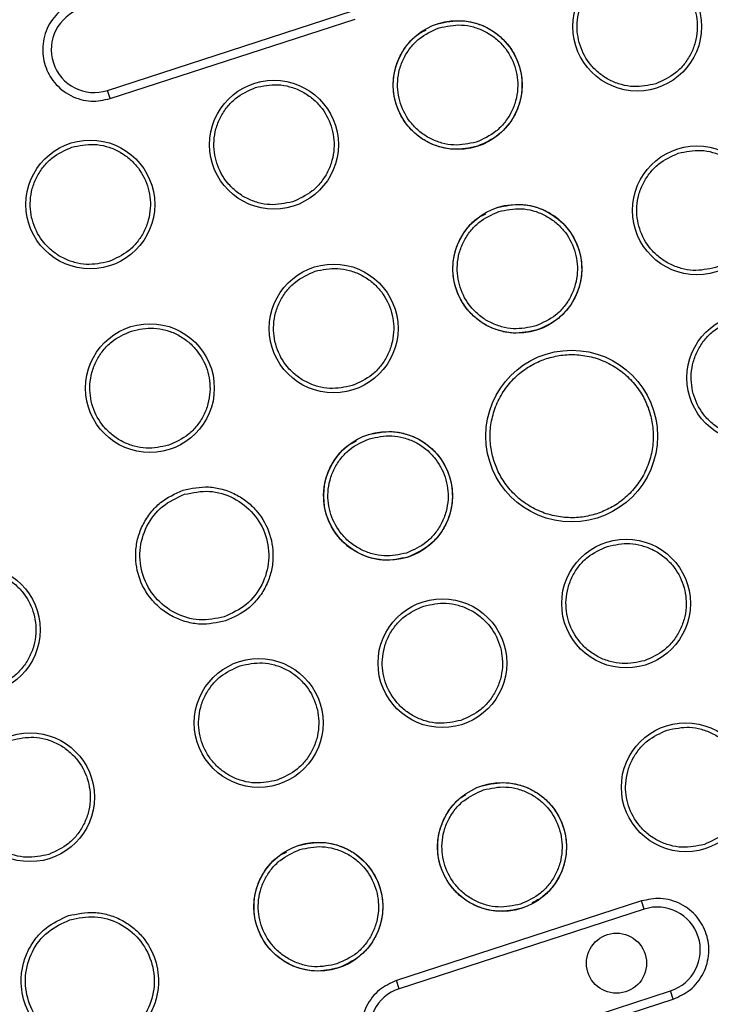
# Model space of a CAD drawing. Units: millimetres. Extents: x 2702 to 10716, y 1400 to 8894.
# Drawn here: x 6711 to 6791, y 6835 to 6949 of the extents above; entities that cross this region are included whole.
import ezdxf

# ---------------------------------------------------------------- set-up
doc = ezdxf.new("R2010")
doc.units = ezdxf.units.MM
doc.header["$LTSCALE"] = 50
doc.header["$PDSIZE"] = -1
doc.layers.add('TIPTAP', color=6, linetype='Continuous')
doc.layers.add('TIPTAP_DIM', color=9, linetype='Continuous')
doc.dimstyles.new('tip', dxfattribs={"dimscale": 100, "dimtxt": 2, "dimasz": 1, "dimexe": 1, "dimexo": 1, "dimgap": 1, "dimtad": 1, "dimdec": 0, "dimtxsty": 'Standard', "dimblk": 'OBLIQUE', "dimcen": 2.5, "dimdle": 1, "dimadec": 0, "dimazin": 0, "dimtfac": 1, "dimtdec": 0, "dimtmove": 0, "dimatfit": 3, "dimldrblk": 'OBLIQUE', "dimfxl": 0, "dimarcsym": 0})

# ---------------------------------------------------------------- blocks, each defined once
blk = doc.blocks.new('_Oblique')
at = {"color": 0, "linetype": 'ByBlock', "lineweight": -2}
blk.add_line((-0.5, -0.5), (0.5, 0.5), dxfattribs=at)
blk = doc.blocks.new('_D')
at = {"layer": 'Defpoints', "color": 0, "linetype": 'Continuous'}
for p in [(10515.22, 6853.61), (4105.59, 6112.38), (4105.59, 1499.61)]:
    blk.add_point(p, dxfattribs=at)
at = {"layer": 'TIPTAP_DIM', "color": 0, "linetype": 'ByBlock', "lineweight": -2}
for p, q in [((4105.59, 1599.61), (4105.59, 1399.61)), ((10515.22, 1599.61), (10515.22, 1399.61)), ((10615.22, 1499.61), (4005.59, 1499.61))]:
    blk.add_line(p, q, dxfattribs=at)
at = {"layer": 'TIPTAP_DIM', "color": 0, "linetype": 'Continuous', "lineweight": -2, "xscale": 100, "yscale": 100, "zscale": 100, "rotation": 180}
blk.add_blockref('_Oblique', (4105.59, 1499.61), dxfattribs=at)
at = {"layer": 'TIPTAP_DIM', "color": 0, "linetype": 'Continuous', "lineweight": -2, "xscale": 100, "yscale": 100, "zscale": 100}
blk.add_blockref('_Oblique', (10515.22, 1499.61), dxfattribs=at)
at = {"layer": 'TIPTAP_DIM', "color": 0, "linetype": 'Continuous', "lineweight": 18, "insert": (7310.4, 1799.61), "char_height": 200, "attachment_point": 2}
blk.add_mtext('6410', dxfattribs=at)
blk = doc.blocks.new('_D_1')
at = {"layer": 'Defpoints', "color": 0, "linetype": 'Continuous'}
for p in [(8695.46, 8793.71), (3005.59, 2599.61), (6920.33, 2599.61)]:
    blk.add_point(p, dxfattribs=at)
at = {"layer": 'TIPTAP_DIM', "color": 0, "linetype": 'ByBlock', "lineweight": -2}
for p, q in [((3005.59, 8893.71), (3005.59, 2499.61)), ((3105.59, 8793.71), (2905.59, 8793.71)), ((3105.59, 2599.61), (2905.59, 2599.61))]:
    blk.add_line(p, q, dxfattribs=at)
at = {"layer": 'TIPTAP_DIM', "color": 0, "linetype": 'Continuous', "lineweight": -2, "xscale": 100, "yscale": 100, "zscale": 100}
for p, rotation in [((3005.59, 8793.71), 90), ((3005.59, 2599.61), 270)]:
    blk.add_blockref('_Oblique', p, dxfattribs=dict(at, rotation=rotation))
at = {"layer": 'TIPTAP_DIM', "color": 0, "linetype": 'Continuous', "lineweight": 18, "insert": (2705.59, 5696.66), "char_height": 200, "attachment_point": 2, "rotation": 90}
blk.add_mtext('6194', dxfattribs=at)
blk = doc.blocks.new('5D_B')
at = {"layer": 'TIPTAP', "linetype": 'Continuous', "lineweight": 25}
for p, q in [((-351.42, 1132.61), (-322.89, 1141.88)), ((-351.11, 1131.66), (-322.58, 1140.93)), ((-351.11, 1131.66), (-351.42, 1132.61)), ((-289.21, 1038.22), (-317.74, 1028.95)), ((-288.9, 1037.27), (-289.21, 1038.22)), ((-288.9, 1037.27), (-317.43, 1028)), ((-317.43, 1028), (-317.74, 1028.95)), ((-314.34, 1018.48), (-285.81, 1027.76)), ((-285.5, 1026.8), (-285.81, 1027.76)), ((-314.03, 1017.53), (-285.5, 1026.8))]:
    blk.add_line(p, q, dxfattribs=at)
for centre, radius in [((-289.7, 1140.05), 7.5), ((-310.62, 1133.25), 7.5), ((-332.02, 1126.3), 7.5), ((-353.42, 1119.34), 7.5), ((-282.75, 1118.65), 7.5), ((-303.67, 1111.85), 7.5), ((-325.07, 1104.9), 7.5), ((-276.41, 1099.15), 7.5), ((-346.47, 1097.95), 7.5), ((-297.34, 1092.36), 10), ((-318.73, 1085.4), 7.5), ((-291, 1072.86), 7.5), ((-366.76, 1069.8), 7.5), ((-312.4, 1065.91), 7.5), ((-333.8, 1058.95), 7.5), ((-284.05, 1051.46), 7.5), ((-360.43, 1050.3), 7.5), ((-305.45, 1044.51), 7.5), ((-326.85, 1037.55), 7.5), ((-292.11, 1030.97), 3.5)]:
    blk.add_circle(centre, radius, dxfattribs=at)
for centre, start, end in [((-352.97, 1137.37), 108, 288), ((-287.35, 1032.51), 288, 108), ((-315.89, 1023.24), 108, 288)]:
    blk.add_arc(centre, 5, start, end, dxfattribs=at)
for points, knots in [([(-291.86, 1146.71), (-291, 1146.89), (-289.66, 1147.17), (-287.84, 1146.84), (-286.5, 1146.33), (-285.29, 1145.55), (-283.98, 1144.26), (-282.88, 1142.26), (-282.6, 1140.01), (-282.9, 1138.19), (-283.42, 1136.85), (-284.2, 1135.64), (-285.48, 1134.31), (-286.73, 1133.75), (-287.54, 1133.39)], [0, 0, 0, 0, 0.119728, 0.18418, 0.25, 0.31582, 0.380272, 0.5, 0.619728, 0.68418, 0.75, 0.81582, 0.880272, 1, 1, 1, 1]), ([(-287.54, 1133.39), (-288.4, 1133.21), (-289.74, 1132.93), (-291.56, 1133.25), (-292.9, 1133.77), (-294.11, 1134.55), (-295.42, 1135.84), (-296.52, 1137.83), (-296.8, 1140.09), (-296.5, 1141.9), (-295.98, 1143.25), (-295.2, 1144.46), (-293.92, 1145.79), (-292.67, 1146.35), (-291.86, 1146.71)], [0, 0, 0, 0, 0.119728, 0.18418, 0.25, 0.31582, 0.380272, 0.5, 0.619728, 0.68418, 0.75, 0.81582, 0.880272, 1, 1, 1, 1]), ([(-354.82, 1143.07), (-355.51, 1142.76), (-356.58, 1142.29), (-357.68, 1141.14), (-358.35, 1140.11), (-358.8, 1138.96), (-359.05, 1137.4), (-358.81, 1135.47), (-357.87, 1133.76), (-356.75, 1132.66), (-355.71, 1131.98), (-354.56, 1131.54), (-353, 1131.26), (-351.86, 1131.5), (-351.11, 1131.66)], [0, 0, 0, 0, 0.119728, 0.18418, 0.25, 0.31582, 0.380272, 0.5, 0.619728, 0.68418, 0.75, 0.81582, 0.880272, 1, 1, 1, 1]), ([(-308.46, 1126.59), (-309.33, 1126.41), (-310.66, 1126.13), (-312.48, 1126.45), (-313.82, 1126.97), (-315.03, 1127.75), (-316.34, 1129.04), (-317.44, 1131.04), (-317.72, 1133.29), (-317.42, 1135.1), (-316.91, 1136.45), (-316.12, 1137.66), (-314.84, 1138.99), (-313.6, 1139.55), (-312.79, 1139.91)], [0, 0, 0, 0, 0.1197284, 0.1841803, 0.25, 0.3158197, 0.3802716, 0.5, 0.6197284, 0.6841803, 0.75, 0.8158197, 0.8802716, 1, 1, 1, 1]), ([(-312.94, 1140.38), (-312.01, 1140.58), (-310.58, 1140.88), (-308.63, 1140.53), (-307.19, 1139.98), (-305.9, 1139.14), (-304.5, 1137.76), (-303.32, 1135.62), (-303.02, 1133.2), (-303.34, 1131.26), (-303.89, 1129.82), (-304.73, 1128.53), (-306.11, 1127.1), (-307.44, 1126.5), (-308.31, 1126.12)], [0, 0, 0, 0, 0.1197284, 0.1841803, 0.25, 0.3158197, 0.3802716, 0.5, 0.6197284, 0.6841803, 0.75, 0.8158197, 0.8802716, 1, 1, 1, 1]), ([(-312.79, 1139.91), (-311.92, 1140.09), (-310.59, 1140.37), (-308.77, 1140.05), (-307.42, 1139.53), (-306.21, 1138.75), (-304.9, 1137.46), (-303.81, 1135.47), (-303.52, 1133.21), (-303.82, 1131.4), (-304.34, 1130.05), (-305.13, 1128.84), (-306.41, 1127.51), (-307.65, 1126.95), (-308.46, 1126.59)], [0, 0, 0, 0, 0.1197284, 0.1841803, 0.25, 0.3158197, 0.3802716, 0.5, 0.6197284, 0.6841803, 0.75, 0.8158197, 0.8802716, 1, 1, 1, 1]), ([(-308.31, 1126.12), (-309.23, 1125.92), (-310.66, 1125.62), (-312.61, 1125.97), (-314.05, 1126.52), (-315.35, 1127.36), (-316.75, 1128.74), (-317.93, 1130.88), (-318.23, 1133.3), (-317.91, 1135.24), (-317.36, 1136.68), (-316.51, 1137.96), (-315.52, 1139.06), (-314.68, 1139.46), (-314.29, 1139.64)], [0, 0, 0, 0, 0.128164, 0.197157, 0.267614, 0.338071, 0.407064, 0.535228, 0.663393, 0.732386, 0.802843, 0.8733, 0.942293, 1, 1, 1, 1]), ([(-329.86, 1119.64), (-330.73, 1119.46), (-332.06, 1119.18), (-333.88, 1119.5), (-335.22, 1120.01), (-336.43, 1120.8), (-337.74, 1122.09), (-338.84, 1124.08), (-339.12, 1126.34), (-338.82, 1128.15), (-338.3, 1129.5), (-337.52, 1130.7), (-336.24, 1132.04), (-334.99, 1132.59), (-334.19, 1132.96)], [0, 0, 0, 0, 0.119728, 0.18418, 0.25, 0.31582, 0.380272, 0.5, 0.619728, 0.68418, 0.75, 0.81582, 0.880272, 1, 1, 1, 1]), ([(-334.19, 1132.96), (-333.32, 1133.14), (-331.99, 1133.42), (-330.17, 1133.09), (-328.82, 1132.58), (-327.61, 1131.79), (-326.3, 1130.51), (-325.2, 1128.51), (-324.92, 1126.25), (-325.22, 1124.44), (-325.74, 1123.1), (-326.53, 1121.89), (-327.81, 1120.56), (-329.05, 1120), (-329.86, 1119.64)], [0, 0, 0, 0, 0.119728, 0.18418, 0.25, 0.31582, 0.380272, 0.5, 0.619728, 0.68418, 0.75, 0.81582, 0.880272, 1, 1, 1, 1]), ([(-355.58, 1126), (-354.72, 1126.19), (-353.39, 1126.47), (-351.56, 1126.14), (-350.22, 1125.63), (-349.01, 1124.84), (-347.7, 1123.55), (-346.6, 1121.56), (-346.32, 1119.3), (-346.62, 1117.49), (-347.14, 1116.14), (-347.92, 1114.94), (-349.21, 1113.6), (-350.45, 1113.05), (-351.26, 1112.69)], [0, 0, 0, 0, 0.119728, 0.18418, 0.25, 0.31582, 0.380272, 0.5, 0.619728, 0.68418, 0.75, 0.81582, 0.880272, 1, 1, 1, 1]), ([(-351.26, 1112.69), (-352.12, 1112.5), (-353.46, 1112.22), (-355.28, 1112.55), (-356.62, 1113.06), (-357.83, 1113.85), (-359.14, 1115.14), (-360.24, 1117.13), (-360.52, 1119.39), (-360.22, 1121.2), (-359.7, 1122.55), (-358.92, 1123.75), (-357.64, 1125.09), (-356.39, 1125.64), (-355.58, 1126)], [0, 0, 0, 0, 0.119728, 0.18418, 0.25, 0.31582, 0.380272, 0.5, 0.619728, 0.68418, 0.75, 0.81582, 0.880272, 1, 1, 1, 1]), ([(-280.58, 1111.99), (-281.45, 1111.81), (-282.78, 1111.53), (-284.6, 1111.85), (-285.95, 1112.37), (-287.16, 1113.15), (-288.47, 1114.44), (-289.57, 1116.43), (-289.85, 1118.69), (-289.55, 1120.5), (-289.03, 1121.85), (-288.24, 1123.06), (-286.96, 1124.39), (-285.72, 1124.95), (-284.91, 1125.31)], [0, 0, 0, 0, 0.119728, 0.18418, 0.25, 0.31582, 0.380272, 0.5, 0.619728, 0.68418, 0.75, 0.81582, 0.880272, 1, 1, 1, 1]), ([(-284.91, 1125.31), (-284.04, 1125.49), (-282.71, 1125.77), (-280.89, 1125.45), (-279.55, 1124.93), (-278.34, 1124.15), (-277.03, 1122.86), (-275.93, 1120.87), (-275.65, 1118.61), (-275.95, 1116.8), (-276.47, 1115.45), (-277.25, 1114.24), (-278.53, 1112.91), (-279.78, 1112.35), (-280.58, 1111.99)], [0, 0, 0, 0, 0.119728, 0.18418, 0.25, 0.31582, 0.380272, 0.5, 0.619728, 0.68418, 0.75, 0.81582, 0.880272, 1, 1, 1, 1]), ([(-305.99, 1118.98), (-305.06, 1119.18), (-303.63, 1119.48), (-301.68, 1119.13), (-300.24, 1118.58), (-298.94, 1117.74), (-297.54, 1116.36), (-296.37, 1114.23), (-296.06, 1111.81), (-296.38, 1109.87), (-296.94, 1108.42), (-297.78, 1107.13), (-299.15, 1105.7), (-300.49, 1105.11), (-301.35, 1104.72)], [0, 0, 0, 0, 0.119728, 0.18418, 0.25, 0.31582, 0.380272, 0.5, 0.619728, 0.68418, 0.75, 0.81582, 0.880272, 1, 1, 1, 1]), ([(-301.35, 1104.72), (-302.28, 1104.52), (-303.71, 1104.22), (-305.66, 1104.57), (-307.1, 1105.12), (-308.4, 1105.96), (-309.8, 1107.34), (-310.98, 1109.48), (-311.28, 1111.9), (-310.96, 1113.84), (-310.4, 1115.28), (-309.55, 1116.56), (-308.57, 1117.66), (-307.73, 1118.06), (-307.34, 1118.24)], [0, 0, 0, 0, 0.128164, 0.197157, 0.267614, 0.338071, 0.407064, 0.535228, 0.663393, 0.732386, 0.802843, 0.8733, 0.942293, 1, 1, 1, 1]), ([(-301.51, 1105.19), (-302.37, 1105.01), (-303.71, 1104.73), (-305.53, 1105.06), (-306.87, 1105.57), (-308.08, 1106.35), (-309.39, 1107.64), (-310.49, 1109.64), (-310.77, 1111.89), (-310.47, 1113.71), (-309.95, 1115.05), (-309.17, 1116.26), (-307.89, 1117.59), (-306.64, 1118.15), (-305.83, 1118.51)], [0, 0, 0, 0, 0.119728, 0.18418, 0.25, 0.31582, 0.380272, 0.5, 0.619728, 0.68418, 0.75, 0.81582, 0.880272, 1, 1, 1, 1]), ([(-305.83, 1118.51), (-304.97, 1118.69), (-303.63, 1118.97), (-301.81, 1118.65), (-300.47, 1118.13), (-299.26, 1117.35), (-297.95, 1116.06), (-296.85, 1114.07), (-296.57, 1111.81), (-296.87, 1110), (-297.39, 1108.65), (-298.17, 1107.44), (-299.46, 1106.11), (-300.7, 1105.56), (-301.51, 1105.19)], [0, 0, 0, 0, 0.119728, 0.18418, 0.25, 0.31582, 0.380272, 0.5, 0.619728, 0.68418, 0.75, 0.81582, 0.880272, 1, 1, 1, 1]), ([(-322.91, 1098.24), (-323.77, 1098.06), (-325.11, 1097.78), (-326.93, 1098.1), (-328.27, 1098.62), (-329.48, 1099.4), (-330.79, 1100.69), (-331.89, 1102.68), (-332.17, 1104.94), (-331.87, 1106.75), (-331.35, 1108.1), (-330.57, 1109.31), (-329.28, 1110.64), (-328.04, 1111.2), (-327.23, 1111.56)], [0, 0, 0, 0, 0.119728, 0.18418, 0.25, 0.31582, 0.380272, 0.5, 0.619728, 0.68418, 0.75, 0.81582, 0.880272, 1, 1, 1, 1]), ([(-327.23, 1111.56), (-326.37, 1111.74), (-325.03, 1112.02), (-323.21, 1111.69), (-321.87, 1111.18), (-320.66, 1110.4), (-319.35, 1109.11), (-318.25, 1107.11), (-317.97, 1104.86), (-318.27, 1103.04), (-318.79, 1101.7), (-319.57, 1100.49), (-320.85, 1099.16), (-322.1, 1098.6), (-322.91, 1098.24)], [0, 0, 0, 0, 0.1197284, 0.1841803, 0.25, 0.3158197, 0.3802716, 0.5, 0.6197284, 0.6841803, 0.75, 0.8158197, 0.8802716, 1, 1, 1, 1]), ([(-274.25, 1092.5), (-275.12, 1092.31), (-276.45, 1092.03), (-278.27, 1092.36), (-279.61, 1092.87), (-280.82, 1093.66), (-282.13, 1094.95), (-283.23, 1096.94), (-283.51, 1099.2), (-283.21, 1101.01), (-282.69, 1102.36), (-281.91, 1103.56), (-280.63, 1104.89), (-279.38, 1105.45), (-278.58, 1105.81)], [0, 0, 0, 0, 0.1197284, 0.1841803, 0.25, 0.3158197, 0.3802716, 0.5, 0.6197284, 0.6841803, 0.75, 0.8158197, 0.8802716, 1, 1, 1, 1]), ([(-344.3, 1091.29), (-345.17, 1091.11), (-346.5, 1090.82), (-348.32, 1091.15), (-349.67, 1091.66), (-350.88, 1092.45), (-352.19, 1093.74), (-353.29, 1095.73), (-353.57, 1097.99), (-353.27, 1099.8), (-352.75, 1101.15), (-351.96, 1102.35), (-350.68, 1103.69), (-349.44, 1104.24), (-348.63, 1104.6)], [0, 0, 0, 0, 0.119728, 0.18418, 0.25, 0.31582, 0.380272, 0.5, 0.619728, 0.68418, 0.75, 0.81582, 0.880272, 1, 1, 1, 1]), ([(-348.63, 1104.6), (-347.76, 1104.79), (-346.43, 1105.07), (-344.61, 1104.74), (-343.27, 1104.23), (-342.06, 1103.44), (-340.75, 1102.15), (-339.65, 1100.16), (-339.37, 1097.9), (-339.67, 1096.09), (-340.19, 1094.74), (-340.97, 1093.54), (-342.25, 1092.21), (-343.5, 1091.65), (-344.3, 1091.29)], [0, 0, 0, 0, 0.119728, 0.18418, 0.25, 0.31582, 0.380272, 0.5, 0.619728, 0.68418, 0.75, 0.81582, 0.880272, 1, 1, 1, 1]), ([(-294.4, 1083.32), (-294.96, 1083.17), (-296.12, 1082.86), (-297.96, 1082.82), (-299.85, 1083.12), (-301.68, 1083.83), (-303.32, 1084.89), (-304.69, 1086.24), (-305.72, 1087.77), (-306.42, 1089.4), (-306.81, 1091.14), (-306.88, 1092.98), (-306.56, 1094.87), (-305.86, 1096.7), (-304.8, 1098.34), (-303.45, 1099.7), (-301.93, 1100.75), (-300.81, 1101.18), (-300.27, 1101.39)], [0, 0, 0, 0, 0.058258, 0.120006, 0.18432, 0.25, 0.31568, 0.379994, 0.441742, 0.5, 0.558258, 0.620006, 0.68432, 0.75, 0.81568, 0.879994, 0.941742, 1, 1, 1, 1]), ([(-300.27, 1101.39), (-299.71, 1101.54), (-298.56, 1101.85), (-296.71, 1101.89), (-294.82, 1101.59), (-292.99, 1100.88), (-291.35, 1099.82), (-289.98, 1098.47), (-288.95, 1096.94), (-288.25, 1095.31), (-287.86, 1093.57), (-287.79, 1091.73), (-288.11, 1089.84), (-288.81, 1088.01), (-289.87, 1086.37), (-291.22, 1085.01), (-292.74, 1083.96), (-293.86, 1083.53), (-294.4, 1083.32)], [0, 0, 0, 0, 0.058258, 0.1200057, 0.1843204, 0.25, 0.3156796, 0.3799943, 0.441742, 0.5, 0.558258, 0.6200057, 0.6843204, 0.75, 0.8156796, 0.8799943, 0.941742, 1, 1, 1, 1]), ([(-321.05, 1092.54), (-320.12, 1092.73), (-318.7, 1093.03), (-316.75, 1092.68), (-315.31, 1092.13), (-314.01, 1091.29), (-312.61, 1089.91), (-311.43, 1087.78), (-311.13, 1085.36), (-311.45, 1083.42), (-312, 1081.97), (-312.85, 1080.68), (-314.22, 1079.25), (-315.55, 1078.66), (-316.42, 1078.27)], [0, 0, 0, 0, 0.119728, 0.18418, 0.25, 0.31582, 0.380272, 0.5, 0.619728, 0.68418, 0.75, 0.81582, 0.880272, 1, 1, 1, 1]), ([(-316.42, 1078.27), (-317.34, 1078.07), (-318.77, 1077.77), (-320.72, 1078.12), (-322.16, 1078.67), (-323.46, 1079.51), (-324.86, 1080.89), (-326.04, 1083.03), (-326.34, 1085.45), (-326.02, 1087.39), (-325.47, 1088.84), (-324.62, 1090.11), (-323.63, 1091.21), (-322.79, 1091.61), (-322.41, 1091.79)], [0, 0, 0, 0, 0.128164, 0.197157, 0.267614, 0.338071, 0.407064, 0.535228, 0.663393, 0.732386, 0.802843, 0.8733, 0.942293, 1, 1, 1, 1]), ([(-316.57, 1078.74), (-317.44, 1078.56), (-318.77, 1078.28), (-320.59, 1078.61), (-321.93, 1079.12), (-323.15, 1079.91), (-324.45, 1081.19), (-325.55, 1083.19), (-325.84, 1085.45), (-325.53, 1087.26), (-325.02, 1088.6), (-324.23, 1089.81), (-322.95, 1091.14), (-321.71, 1091.7), (-320.9, 1092.06)], [0, 0, 0, 0, 0.119728, 0.18418, 0.25, 0.31582, 0.380272, 0.5, 0.619728, 0.68418, 0.75, 0.81582, 0.880272, 1, 1, 1, 1]), ([(-320.9, 1092.06), (-320.03, 1092.24), (-318.7, 1092.52), (-316.88, 1092.2), (-315.53, 1091.69), (-314.32, 1090.9), (-313.02, 1089.61), (-311.92, 1087.62), (-311.63, 1085.36), (-311.93, 1083.55), (-312.45, 1082.2), (-313.24, 1081), (-314.52, 1079.66), (-315.76, 1079.11), (-316.57, 1078.74)], [0, 0, 0, 0, 0.1197284, 0.1841803, 0.25, 0.3158197, 0.3802716, 0.5, 0.6197284, 0.6841803, 0.75, 0.8158197, 0.8802716, 1, 1, 1, 1]), ([(-337.66, 1070.84), (-338.65, 1070.63), (-340.17, 1070.31), (-342.25, 1070.68), (-343.79, 1071.27), (-345.17, 1072.17), (-346.67, 1073.64), (-347.93, 1075.92), (-348.25, 1078.5), (-347.9, 1080.57), (-347.31, 1082.11), (-346.41, 1083.49), (-344.95, 1085.01), (-343.53, 1085.65), (-342.61, 1086.06)], [0, 0, 0, 0, 0.119728, 0.18418, 0.25, 0.31582, 0.380272, 0.5, 0.619728, 0.68418, 0.75, 0.81582, 0.880272, 1, 1, 1, 1]), ([(-342.61, 1086.06), (-341.62, 1086.27), (-340.09, 1086.59), (-338.01, 1086.22), (-336.48, 1085.63), (-335.09, 1084.73), (-333.6, 1083.26), (-332.34, 1080.98), (-332.02, 1078.4), (-332.36, 1076.33), (-332.95, 1074.79), (-333.85, 1073.41), (-335.32, 1071.89), (-336.74, 1071.25), (-337.66, 1070.84)], [0, 0, 0, 0, 0.119728, 0.18418, 0.25, 0.31582, 0.380272, 0.5, 0.619728, 0.68418, 0.75, 0.81582, 0.880272, 1, 1, 1, 1]), ([(-288.84, 1066.2), (-289.7, 1066.02), (-291.04, 1065.74), (-292.86, 1066.06), (-294.2, 1066.58), (-295.41, 1067.36), (-296.72, 1068.65), (-297.82, 1070.64), (-298.1, 1072.9), (-297.8, 1074.71), (-297.28, 1076.06), (-296.5, 1077.27), (-295.22, 1078.6), (-293.97, 1079.15), (-293.16, 1079.52)], [0, 0, 0, 0, 0.119728, 0.18418, 0.25, 0.31582, 0.380272, 0.5, 0.619728, 0.68418, 0.75, 0.81582, 0.880272, 1, 1, 1, 1]), ([(-293.16, 1079.52), (-292.3, 1079.7), (-290.96, 1079.98), (-289.14, 1079.65), (-287.8, 1079.14), (-286.59, 1078.36), (-285.28, 1077.07), (-284.18, 1075.07), (-283.9, 1072.82), (-284.2, 1071), (-284.72, 1069.66), (-285.5, 1068.45), (-286.79, 1067.12), (-288.03, 1066.56), (-288.84, 1066.2)], [0, 0, 0, 0, 0.119728, 0.18418, 0.25, 0.31582, 0.380272, 0.5, 0.619728, 0.68418, 0.75, 0.81582, 0.880272, 1, 1, 1, 1]), ([(-368.93, 1076.45), (-368.06, 1076.64), (-366.73, 1076.92), (-364.91, 1076.59), (-363.56, 1076.08), (-362.35, 1075.29), (-361.04, 1074.01), (-359.94, 1072.01), (-359.66, 1069.75), (-359.96, 1067.94), (-360.48, 1066.6), (-361.27, 1065.39), (-362.55, 1064.06), (-363.79, 1063.5), (-364.6, 1063.14)], [0, 0, 0, 0, 0.119728, 0.18418, 0.25, 0.31582, 0.380272, 0.5, 0.619728, 0.68418, 0.75, 0.81582, 0.880272, 1, 1, 1, 1]), ([(-310.24, 1059.25), (-311.1, 1059.07), (-312.44, 1058.78), (-314.26, 1059.11), (-315.6, 1059.62), (-316.81, 1060.41), (-318.12, 1061.7), (-319.22, 1063.69), (-319.5, 1065.95), (-319.2, 1067.76), (-318.68, 1069.11), (-317.9, 1070.31), (-316.61, 1071.65), (-315.37, 1072.2), (-314.56, 1072.56)], [0, 0, 0, 0, 0.119728, 0.18418, 0.25, 0.31582, 0.380272, 0.5, 0.619728, 0.68418, 0.75, 0.81582, 0.880272, 1, 1, 1, 1]), ([(-314.56, 1072.56), (-313.7, 1072.75), (-312.36, 1073.03), (-310.54, 1072.7), (-309.2, 1072.19), (-307.99, 1071.4), (-306.68, 1070.11), (-305.58, 1068.12), (-305.3, 1065.86), (-305.6, 1064.05), (-306.12, 1062.7), (-306.9, 1061.5), (-308.18, 1060.16), (-309.43, 1059.61), (-310.24, 1059.25)], [0, 0, 0, 0, 0.119728, 0.18418, 0.25, 0.31582, 0.380272, 0.5, 0.619728, 0.68418, 0.75, 0.81582, 0.880272, 1, 1, 1, 1]), ([(-331.64, 1052.3), (-332.5, 1052.11), (-333.83, 1051.83), (-335.65, 1052.16), (-337, 1052.67), (-338.21, 1053.46), (-339.52, 1054.74), (-340.62, 1056.74), (-340.9, 1059), (-340.6, 1060.81), (-340.08, 1062.15), (-339.29, 1063.36), (-338.01, 1064.69), (-336.77, 1065.25), (-335.96, 1065.61)], [0, 0, 0, 0, 0.119728, 0.18418, 0.25, 0.31582, 0.380272, 0.5, 0.619728, 0.68418, 0.75, 0.81582, 0.880272, 1, 1, 1, 1]), ([(-335.96, 1065.61), (-335.1, 1065.79), (-333.76, 1066.08), (-331.94, 1065.75), (-330.6, 1065.24), (-329.39, 1064.45), (-328.08, 1063.16), (-326.98, 1061.17), (-326.7, 1058.91), (-327, 1057.1), (-327.52, 1055.75), (-328.3, 1054.55), (-329.58, 1053.21), (-330.83, 1052.66), (-331.64, 1052.3)], [0, 0, 0, 0, 0.119728, 0.18418, 0.25, 0.31582, 0.380272, 0.5, 0.619728, 0.68418, 0.75, 0.81582, 0.880272, 1, 1, 1, 1]), ([(-286.21, 1058.12), (-285.34, 1058.3), (-284.01, 1058.58), (-282.19, 1058.26), (-280.85, 1057.74), (-279.64, 1056.96), (-278.33, 1055.67), (-277.23, 1053.68), (-276.95, 1051.42), (-277.25, 1049.61), (-277.77, 1048.26), (-278.55, 1047.05), (-279.83, 1045.72), (-281.08, 1045.16), (-281.88, 1044.8)], [0, 0, 0, 0, 0.119728, 0.18418, 0.25, 0.31582, 0.380272, 0.5, 0.619728, 0.68418, 0.75, 0.81582, 0.880272, 1, 1, 1, 1]), ([(-362.59, 1056.96), (-361.72, 1057.14), (-360.39, 1057.42), (-358.57, 1057.1), (-357.23, 1056.58), (-356.02, 1055.8), (-354.71, 1054.51), (-353.61, 1052.52), (-353.33, 1050.26), (-353.63, 1048.45), (-354.15, 1047.1), (-354.93, 1045.89), (-356.21, 1044.56), (-357.46, 1044), (-358.26, 1043.64)], [0, 0, 0, 0, 0.119728, 0.18418, 0.25, 0.31582, 0.380272, 0.5, 0.619728, 0.68418, 0.75, 0.81582, 0.880272, 1, 1, 1, 1]), ([(-281.88, 1044.8), (-282.75, 1044.62), (-284.08, 1044.34), (-285.9, 1044.66), (-287.25, 1045.18), (-288.46, 1045.96), (-289.77, 1047.25), (-290.87, 1049.24), (-291.15, 1051.5), (-290.85, 1053.31), (-290.33, 1054.66), (-289.54, 1055.87), (-288.26, 1057.2), (-287.02, 1057.76), (-286.21, 1058.12)], [0, 0, 0, 0, 0.119728, 0.18418, 0.25, 0.31582, 0.380272, 0.5, 0.619728, 0.68418, 0.75, 0.81582, 0.880272, 1, 1, 1, 1]), ([(-358.26, 1043.64), (-359.13, 1043.46), (-360.46, 1043.18), (-362.28, 1043.5), (-363.63, 1044.02), (-364.84, 1044.8), (-366.15, 1046.09), (-367.25, 1048.08), (-367.53, 1050.34), (-367.23, 1052.15), (-366.71, 1053.5), (-365.92, 1054.71), (-364.64, 1056.04), (-363.4, 1056.6), (-362.59, 1056.96)], [0, 0, 0, 0, 0.1197284, 0.1841803, 0.25, 0.3158197, 0.3802716, 0.5, 0.6197284, 0.6841803, 0.75, 0.8158197, 0.8802716, 1, 1, 1, 1]), ([(-307.76, 1051.64), (-306.84, 1051.84), (-305.41, 1052.14), (-303.46, 1051.79), (-302.02, 1051.24), (-300.72, 1050.4), (-299.32, 1049.02), (-298.14, 1046.88), (-297.84, 1044.46), (-298.16, 1042.52), (-298.71, 1041.07), (-299.56, 1039.79), (-300.61, 1038.65), (-301.53, 1038.22), (-301.99, 1038)], [0, 0, 0, 0, 0.126757, 0.194993, 0.264677, 0.33436, 0.402596, 0.529353, 0.65611, 0.724346, 0.79403, 0.863713, 0.931949, 1, 1, 1, 1]), ([(-303.13, 1037.37), (-304.06, 1037.18), (-305.49, 1036.88), (-307.44, 1037.23), (-308.88, 1037.78), (-310.17, 1038.62), (-311.57, 1040), (-312.75, 1042.13), (-313.06, 1044.55), (-312.73, 1046.49), (-312.18, 1047.94), (-311.32, 1049.21), (-310.51, 1050.17), (-309.87, 1050.49), (-309.68, 1050.59)], [0, 0, 0, 0, 0.132043, 0.203124, 0.275714, 0.348303, 0.419384, 0.551427, 0.68347, 0.754551, 0.827141, 0.89973, 0.970811, 1, 1, 1, 1]), ([(-303.28, 1037.85), (-304.15, 1037.67), (-305.48, 1037.38), (-307.3, 1037.71), (-308.65, 1038.22), (-309.86, 1039.01), (-311.17, 1040.3), (-312.26, 1042.29), (-312.55, 1044.55), (-312.25, 1046.36), (-311.73, 1047.71), (-310.94, 1048.91), (-309.66, 1050.25), (-308.42, 1050.8), (-307.61, 1051.16)], [0, 0, 0, 0, 0.119728, 0.18418, 0.25, 0.31582, 0.380272, 0.5, 0.619728, 0.68418, 0.75, 0.81582, 0.880272, 1, 1, 1, 1]), ([(-307.61, 1051.16), (-306.74, 1051.35), (-305.41, 1051.63), (-303.59, 1051.3), (-302.25, 1050.79), (-301.04, 1050), (-299.73, 1048.72), (-298.63, 1046.72), (-298.35, 1044.46), (-298.65, 1042.65), (-299.16, 1041.31), (-299.95, 1040.1), (-301.23, 1038.77), (-302.48, 1038.21), (-303.28, 1037.85)], [0, 0, 0, 0, 0.119728, 0.18418, 0.25, 0.31582, 0.380272, 0.5, 0.619728, 0.68418, 0.75, 0.81582, 0.880272, 1, 1, 1, 1]), ([(-329.16, 1044.69), (-328.23, 1044.88), (-326.81, 1045.19), (-324.86, 1044.84), (-323.42, 1044.29), (-322.12, 1043.44), (-320.72, 1042.06), (-319.54, 1039.93), (-319.24, 1037.51), (-319.56, 1035.57), (-320.11, 1034.12), (-320.96, 1032.83), (-322.33, 1031.4), (-323.66, 1030.81), (-324.53, 1030.42)], [0, 0, 0, 0, 0.119728, 0.18418, 0.25, 0.31582, 0.380272, 0.5, 0.619728, 0.68418, 0.75, 0.81582, 0.880272, 1, 1, 1, 1]), ([(-324.53, 1030.42), (-325.46, 1030.22), (-326.88, 1029.92), (-328.83, 1030.27), (-330.27, 1030.82), (-331.57, 1031.66), (-332.97, 1033.04), (-334.15, 1035.18), (-334.45, 1037.6), (-334.13, 1039.54), (-333.58, 1040.99), (-332.73, 1042.27), (-331.75, 1043.36), (-330.9, 1043.76), (-330.52, 1043.94)], [0, 0, 0, 0, 0.128164, 0.197157, 0.267614, 0.338071, 0.407064, 0.535228, 0.663393, 0.732386, 0.802843, 0.8733, 0.942293, 1, 1, 1, 1]), ([(-324.68, 1030.9), (-325.55, 1030.71), (-326.88, 1030.43), (-328.7, 1030.76), (-330.05, 1031.27), (-331.26, 1032.06), (-332.56, 1033.35), (-333.66, 1035.34), (-333.95, 1037.6), (-333.65, 1039.41), (-333.13, 1040.76), (-332.34, 1041.96), (-331.06, 1043.3), (-329.82, 1043.85), (-329.01, 1044.21)], [0, 0, 0, 0, 0.119728, 0.18418, 0.25, 0.31582, 0.380272, 0.5, 0.619728, 0.68418, 0.75, 0.81582, 0.880272, 1, 1, 1, 1]), ([(-329.01, 1044.21), (-328.14, 1044.39), (-326.81, 1044.68), (-324.99, 1044.35), (-323.65, 1043.84), (-322.43, 1043.05), (-321.13, 1041.76), (-320.03, 1039.77), (-319.74, 1037.51), (-320.05, 1035.7), (-320.56, 1034.35), (-321.35, 1033.15), (-322.63, 1031.81), (-323.87, 1031.26), (-324.68, 1030.9)], [0, 0, 0, 0, 0.119728, 0.18418, 0.25, 0.31582, 0.380272, 0.5, 0.619728, 0.68418, 0.75, 0.81582, 0.880272, 1, 1, 1, 1]), ([(-285.5, 1026.8), (-284.81, 1027.11), (-283.74, 1027.59), (-282.64, 1028.73), (-281.97, 1029.77), (-281.53, 1030.92), (-281.27, 1032.47), (-281.51, 1034.41), (-282.45, 1036.12), (-283.57, 1037.22), (-284.61, 1037.9), (-285.76, 1038.34), (-287.32, 1038.62), (-288.47, 1038.37), (-289.21, 1038.22)], [0, 0, 0, 0, 0.119728, 0.18418, 0.25, 0.31582, 0.380272, 0.5, 0.619728, 0.68418, 0.75, 0.81582, 0.880272, 1, 1, 1, 1]), ([(-355.95, 1036.51), (-354.96, 1036.72), (-353.43, 1037.04), (-351.35, 1036.67), (-349.82, 1036.08), (-348.43, 1035.18), (-346.94, 1033.71), (-345.68, 1031.43), (-345.36, 1028.85), (-345.7, 1026.78), (-346.3, 1025.24), (-347.19, 1023.86), (-348.66, 1022.34), (-350.08, 1021.71), (-351, 1021.29)], [0, 0, 0, 0, 0.119728, 0.18418, 0.25, 0.31582, 0.380272, 0.5, 0.619728, 0.68418, 0.75, 0.81582, 0.880272, 1, 1, 1, 1]), ([(-351, 1021.29), (-351.99, 1021.08), (-353.52, 1020.76), (-355.6, 1021.13), (-357.13, 1021.72), (-358.52, 1022.62), (-360.01, 1024.09), (-361.27, 1026.37), (-361.59, 1028.95), (-361.25, 1031.02), (-360.65, 1032.56), (-359.76, 1033.94), (-358.29, 1035.46), (-356.87, 1036.1), (-355.95, 1036.51)], [0, 0, 0, 0, 0.1197284, 0.1841803, 0.25, 0.3158197, 0.3802716, 0.5, 0.6197284, 0.6841803, 0.75, 0.8158197, 0.8802716, 1, 1, 1, 1]), ([(-317.74, 1028.95), (-318.43, 1028.64), (-319.5, 1028.16), (-320.6, 1027.02), (-321.27, 1025.98), (-321.71, 1024.83), (-321.97, 1023.28), (-321.73, 1021.34), (-320.79, 1019.63), (-319.67, 1018.53), (-318.63, 1017.85), (-317.48, 1017.42), (-315.92, 1017.14), (-314.77, 1017.38), (-314.03, 1017.53)], [0, 0, 0, 0, 0.119728, 0.18418, 0.25, 0.31582, 0.380272, 0.5, 0.619728, 0.68418, 0.75, 0.81582, 0.880272, 1, 1, 1, 1])]:
    blk.add_open_spline(points, degree=3, knots=knots, dxfattribs=at)
for points in [[(-342.45, 1085.58), (-341.48, 1085.78), (-339.55, 1086.17), (-336.64, 1085.29), (-334.28, 1083.45), (-332.81, 1080.83), (-332.46, 1077.84), (-333.28, 1074.97), (-335.12, 1072.55), (-336.92, 1071.73), (-337.82, 1071.32)], [(-337.82, 1071.32), (-338.78, 1071.12), (-340.72, 1070.73), (-343.63, 1071.61), (-345.98, 1073.45), (-347.45, 1076.07), (-347.81, 1079.06), (-346.99, 1081.93), (-345.15, 1084.35), (-343.35, 1085.17), (-342.45, 1085.58)], [(-351.16, 1021.77), (-352.13, 1021.57), (-354.06, 1021.18), (-356.97, 1022.06), (-359.33, 1023.9), (-360.79, 1026.52), (-361.15, 1029.51), (-360.33, 1032.38), (-358.49, 1034.8), (-356.69, 1035.62), (-355.79, 1036.03)], [(-355.79, 1036.03), (-354.82, 1036.23), (-352.89, 1036.62), (-349.98, 1035.74), (-347.62, 1033.9), (-346.16, 1031.28), (-345.8, 1028.29), (-346.62, 1025.42), (-348.46, 1023), (-350.26, 1022.18), (-351.16, 1021.77)]]:
    blk.add_open_spline(points, degree=3, dxfattribs=at)

msp = doc.modelspace()

# ---------------------------------------------------------------- block references
msp.add_blockref('5D_B', (7072.29, 5808.56))

# ---------------------------------------------------------------- dimensions: what is measured, and where the dimension line sits
at = {"layer": 'TIPTAP_DIM', "linetype": 'Continuous', "lineweight": 18}
dim = msp.add_linear_dim(base=(3005.59, 2599.61), p1=(8695.46, 8793.71), p2=(6920.33, 2599.61), angle=90, dimstyle='tip', dxfattribs=at)
dim.commit()
dim.dimension.update_dxf_attribs({"geometry": '_D_1', "text_midpoint": (3005.59, 5696.66), "dimtype": 160})
dim = msp.add_linear_dim(base=(4105.59, 1499.61), p1=(10515.22, 6853.61), p2=(4105.59, 6112.38), dimstyle='tip', dxfattribs=at)
dim.commit()
dim.dimension.update_dxf_attribs({"geometry": '_D', "text_midpoint": (7310.4, 1499.61), "dimtype": 160})

doc.saveas('drawing.dxf')
